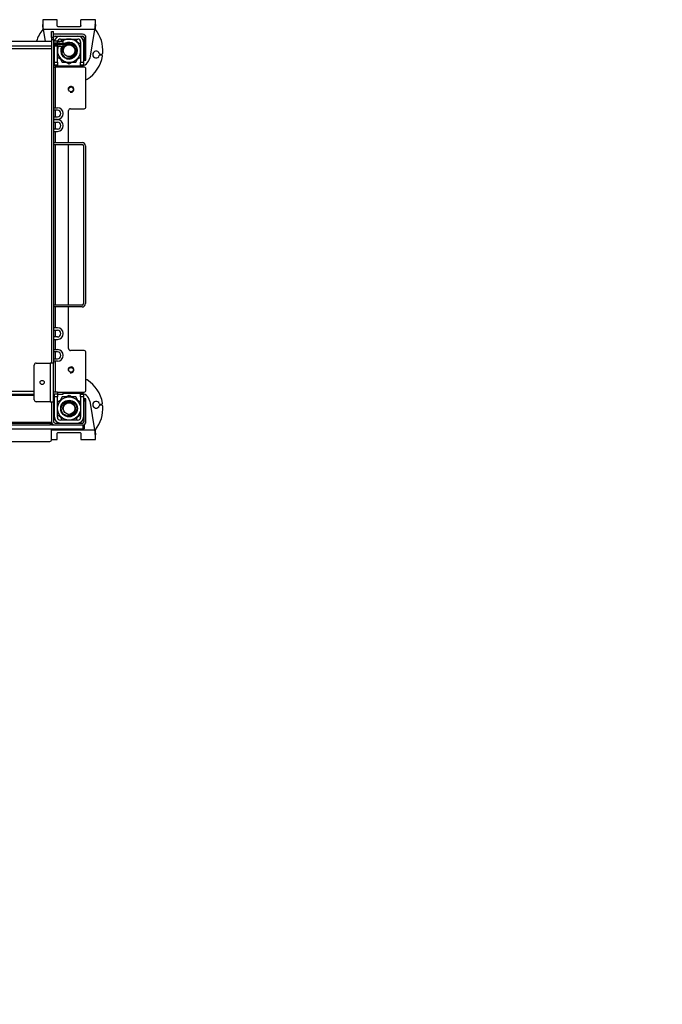
# Model space of a CAD drawing. Units: millimetres. Extents: x 0 to 413, y -34 to 273.
# Drawn here: x 129 to 195, y 0 to 102 of the extents above; entities that cross this region are included whole.
import ezdxf
from ezdxf import colors
from ezdxf.entities.mleader import LeaderData, LeaderLine
from ezdxf.math import Vec2, Vec3

# ---------------------------------------------------------------- set-up
doc = ezdxf.new("R2010")
doc.units = ezdxf.units.MM
for name, color, linetype in [('Default', 7, 'Continuous'), ('GAS8_01-05_MN', 7, 'Continuous'), ('GAS8_11-01-01_U_', 7, 'Continuous'), ('GAS8_11-02-01_PO', 7, 'Continuous'), ('GAS_650TV_01-01_', 7, 'Continuous'), ('GAS_650TV_01-03_', 7, 'Continuous'), ('GAS_650TV_10-01_', 7, 'Continuous'), ('MATICA_M16', 7, 'Continuous'), ('SKRUTKA_M16X60', 7, 'Continuous')]:
    doc.layers.add(name, color=color, linetype=linetype)

# ---------------------------------------------------------------- blocks, each defined once
blk = doc.blocks.new('_DOT')
at = {"color": 0}
blk.add_line((0, 0), (-1, 0), dxfattribs=at)
at = {"color": 0, "const_width": 0.333}
blk.add_lwpolyline([(-0.1665, 0, 1), (0.1665, 0, 1)], format="xyb", close=True, dxfattribs=at)
blk = doc.blocks.new('SE1')
at = {"layer": 'GAS8_01-05_MN', "color": 7, "linetype": 'Continuous'}
for p, q in [((132.02, 89.09), (134.97, 89.09)), ((132.02, 88.89), (134.97, 88.89)), ((135.12, 88.74), (135.12, 72.44)), ((135.32, 88.74), (135.32, 72.44)), ((134.97, 72.29), (132.02, 72.29)), ((134.97, 72.09), (132.02, 72.09))]:
    blk.add_line(p, q, dxfattribs=at)
for centre, radius, start, end in [((134.97, 88.74), 0.35, 0, 90), ((134.97, 88.74), 0.15, 0, 90), ((134.97, 72.44), 0.35, 270, 0), ((134.97, 72.44), 0.15, 270, 0)]:
    blk.add_arc(centre, radius, start, end, dxfattribs=at)
at = {"layer": 'GAS8_11-01-01_U_', "color": 7, "linetype": 'Continuous'}
for p, q in [((132.72, 100.09), (134.52, 100.09)), ((132.72, 99.79), (134.52, 99.79)), ((132.12, 99.26), (132.12, 99.36)), ((132.12, 97.39), (132.12, 99.04)), ((132.42, 99.26), (132.42, 99.36)), ((132.42, 97.39), (132.42, 99.04)), ((134.82, 99.49), (134.82, 97.39)), ((135.12, 99.49), (135.12, 97.39)), ((132.12, 97.09), (132.12, 97.39)), ((132.12, 97.39), (132.42, 97.39)), ((132.42, 97.09), (132.12, 97.09)), ((132.42, 97.39), (132.42, 97.09)), ((134.82, 97.09), (134.82, 97.39)), ((134.82, 97.39), (135.12, 97.39)), ((135.12, 97.09), (134.82, 97.09)), ((135.12, 97.39), (135.12, 97.09)), ((132.12, 62.79), (132.12, 63.09)), ((132.12, 60.69), (132.12, 62.79)), ((132.42, 62.79), (132.12, 62.79)), ((132.42, 63.09), (132.42, 62.79)), ((132.42, 60.69), (132.42, 62.79)), ((134.82, 63.09), (135.12, 63.09)), ((134.82, 62.79), (134.82, 63.09)), ((134.82, 62.79), (134.82, 60.69)), ((135.12, 62.79), (134.82, 62.79)), ((135.12, 63.09), (135.12, 62.79)), ((135.12, 62.79), (135.12, 60.69)), ((134.52, 60.39), (132.72, 60.39))]:
    blk.add_line(p, q, dxfattribs=at)
for centre, radius, start, end in [((132.72, 99.49), 0.6, 90, 173.5604), ((132.72, 99.49), 0.3, 90, 167.0373), ((134.52, 99.49), 0.6, 0, 90), ((134.52, 99.49), 0.3, 0, 90), ((132.72, 60.69), 0.6, 180, 270), ((132.72, 60.69), 0.3, 180, 270), ((134.52, 60.69), 0.6, 270, 0), ((134.52, 60.69), 0.3, 270, 0)]:
    blk.add_arc(centre, radius, start, end, dxfattribs=at)
at = {"layer": 'GAS8_11-02-01_PO', "color": 7, "linetype": 'Continuous'}
for p, q in [((130.9, 101.79), (130.9, 101.31)), ((132.4, 101.79), (130.9, 101.79)), ((130.9, 101.12), (130.9, 101.31)), ((130.9, 101.13), (130.9, 100.79)), ((130.98, 100.79), (130.9, 100.79)), ((131.19, 99.56), (130.98, 100.79)), ((136.26, 100.79), (130.98, 100.79)), ((132.4, 101.19), (132.4, 101.79)), ((134.74, 101.06), (132.5, 101.06)), ((134.84, 101.19), (134.84, 101.79)), ((136.34, 101.79), (134.84, 101.79)), ((136.26, 100.79), (135.76, 97.83)), ((136.34, 100.79), (136.26, 100.79)), ((136.34, 101.31), (136.34, 101.79)), ((136.34, 101.31), (136.34, 101.12)), ((136.34, 100.79), (136.34, 101.13)), ((136.84, 98.24), (137.01, 98.24)), ((136.97, 98.14), (136.84, 98.14)), ((134.77, 96.99), (132.46, 96.99)), ((133.02, 63.19), (134.77, 63.19)), ((135.76, 62.36), (136.26, 59.39)), ((136.84, 62.04), (136.97, 62.04)), ((137.01, 61.94), (136.84, 61.94)), ((131.82, 59.39), (136.26, 59.39)), ((132.5, 59.12), (134.74, 59.12)), ((136.26, 59.39), (136.34, 59.39)), ((136.34, 59.06), (136.34, 59.39)), ((136.34, 59.06), (136.34, 58.87)), ((131.82, 58.39), (132.4, 58.39)), ((132.4, 58.39), (132.4, 58.99)), ((134.84, 58.99), (134.84, 58.39)), ((134.84, 58.39), (136.34, 58.39)), ((136.34, 58.39), (136.34, 58.87))]:
    blk.add_line(p, q, dxfattribs=at)
for centre, radius, start, end in [((133.62, 98.59), 3.5, 141.0552, 163.8784), ((131.12, 101.31), 0.228, 180.0626, 189.6014), ((136.42, 101.32), 5.52, 180.4501, 182.6622), ((131.13, 101.12), 0.235, 180.2703, 195.9098), ((348.98, 41.39), 220.87, 164.3272, 164.3994), ((130.82, 101.32), 5.52, 357.3378, 359.5499), ((136.1, 101.12), 0.235, 344.114, 359.7063), ((136.11, 101.31), 0.229, 350.4046, 359.9315), ((133.62, 98.59), 3.5, 355.7833, 38.9448), ((134.77, 97.99), 1, 270, 350.4668), ((133.62, 98.59), 3.5, 302.4617, 350.6907), ((136.42, 98.19), 0.35, 19.4712, 340.5288), ((136.84, 98.34), 0.1, 199.4712, 270), ((136.84, 98.04), 0.1, 90, 160.5288), ((136.97, 98.04), 0.1, 350.6907, 90), ((137.01, 98.34), 0.1, 270, 355.7833), ((132.46, 97.99), 1, 243.5084, 270), ((135.34, 95.89), 0.3, 276.2084, 302.4617), ((135.34, 64.29), 0.3, 57.5383, 83.7916), ((133.62, 61.59), 3.5, 9.3093, 57.5383), ((134.77, 62.19), 1, 9.5332, 90), ((136.42, 61.99), 0.35, 19.4712, 340.5288), ((136.84, 62.14), 0.1, 199.4712, 270), ((136.97, 62.14), 0.1, 270, 9.3093), ((133.62, 61.59), 3.5, 321.0552, 4.2167), ((136.84, 61.84), 0.1, 90, 160.5288), ((137.01, 61.84), 0.1, 4.2167, 90), ((136.11, 59.06), 0.235, 0.2703, 15.9098), ((130.82, 58.87), 5.52, 0.4501, 2.6622), ((136.11, 58.87), 0.228, 0.0626, 9.6014)]:
    blk.add_arc(centre, radius, start, end, dxfattribs=at)
for points, knots in [([(130.98, 100.79), (130.97, 100.83), (130.97, 100.87), (130.95, 100.96), (130.94, 101), (130.93, 101.08), (130.92, 101.12), (130.91, 101.2), (130.9, 101.24), (130.9, 101.27)], [0, 0, 0, 0, 0.25, 0.25, 0.5, 0.5, 0.75, 0.75, 1, 1, 1, 1]), ([(132.5, 101.06), (132.49, 101.06), (132.48, 101.06), (132.47, 101.07), (132.46, 101.07), (132.44, 101.08), (132.43, 101.09), (132.41, 101.12), (132.41, 101.13), (132.4, 101.16), (132.4, 101.18), (132.4, 101.19)], [0, 0, 0, 0, 0.125, 0.125, 0.25, 0.25, 0.5, 0.5, 0.75, 0.75, 1, 1, 1, 1]), ([(134.84, 101.19), (134.84, 101.18), (134.84, 101.16), (134.83, 101.13), (134.82, 101.12), (134.81, 101.09), (134.8, 101.08), (134.77, 101.07), (134.76, 101.06), (134.74, 101.06)], [0, 0, 0, 0, 0.25, 0.25, 0.5, 0.5, 0.75, 0.75, 1, 1, 1, 1]), ([(136.34, 101.27), (136.33, 101.24), (136.32, 101.2), (136.31, 101.12), (136.3, 101.08), (136.29, 101), (136.28, 100.96), (136.27, 100.87), (136.26, 100.83), (136.26, 100.79)], [0, 0, 0, 0, 0.25, 0.25, 0.5, 0.5, 0.75, 0.75, 1, 1, 1, 1]), ([(132.4, 58.99), (132.4, 59.01), (132.4, 59.02), (132.41, 59.05), (132.41, 59.06), (132.43, 59.09), (132.44, 59.1), (132.46, 59.12), (132.48, 59.12), (132.5, 59.12)], [0, 0, 0, 0, 0.25, 0.25, 0.5, 0.5, 0.75, 0.75, 1, 1, 1, 1]), ([(134.74, 59.12), (134.75, 59.12), (134.76, 59.12), (134.77, 59.12), (134.78, 59.11), (134.8, 59.1), (134.81, 59.09), (134.82, 59.06), (134.83, 59.05), (134.84, 59.02), (134.84, 59.01), (134.84, 58.99)], [0, 0, 0, 0, 0.125, 0.125, 0.25, 0.25, 0.5, 0.5, 0.75, 0.75, 1, 1, 1, 1]), ([(136.26, 59.39), (136.26, 59.35), (136.27, 59.31), (136.28, 59.23), (136.29, 59.18), (136.3, 59.1), (136.31, 59.06), (136.32, 58.99), (136.33, 58.95), (136.34, 58.91)], [0, 0, 0, 0, 0.25, 0.25, 0.5, 0.5, 0.75, 0.75, 1, 1, 1, 1])]:
    blk.add_open_spline(points, degree=3, knots=knots, dxfattribs=at)
for points in [[(130.98, 100.79), (130.95, 100.88), (130.93, 100.98), (130.9, 101.06)], [(136.26, 59.39), (136.28, 59.3), (136.31, 59.21), (136.33, 59.12)]]:
    blk.add_open_spline(points, degree=3, dxfattribs=at)
at = {"layer": 'GAS_650TV_01-01_', "color": 7, "linetype": 'Continuous'}
for p, q in [((51.17, 99.56), (131.82, 99.56)), ((51.17, 99.56), (131.82, 99.56)), ((51.17, 99.1), (131.82, 99.1)), ((51.17, 98.8), (131.82, 98.8)), ((132.42, 99.56), (132.02, 99.56)), ((132.42, 99.56), (132.02, 99.56)), ((132.42, 99.36), (132.02, 99.36)), ((132.12, 99.33), (132.02, 99.33)), ((132.02, 99.26), (132.42, 99.26)), ((132.42, 99.25), (132.02, 99.25)), ((132.42, 99.24), (132.02, 99.24)), ((132.02, 99.24), (132.42, 99.24)), ((132.42, 99.04), (132.02, 99.04)), ((132.42, 99.36), (132.42, 99.56)), ((132.42, 99.24), (132.42, 99.25)), ((132.42, 99.04), (132.42, 99.24)), ((132.77, 99.56), (133.02, 99.56)), ((133.02, 99.56), (132.77, 99.56)), ((133.02, 99.36), (133.02, 99.56)), ((133.02, 99.36), (133.02, 99.56)), ((133.02, 99.25), (133.02, 99.32)), ((133.02, 99.05), (133.02, 99.25)), ((132.02, 92.69), (132.42, 92.69)), ((132.42, 92.44), (132.02, 92.44)), ((132.02, 91.74), (132.42, 91.74)), ((132.42, 91.49), (132.02, 91.49)), ((132.42, 91.44), (132.02, 91.44)), ((132.02, 91.19), (132.42, 91.19)), ((132.42, 90.49), (132.02, 90.49)), ((132.02, 90.24), (132.42, 90.24)), ((132.42, 69.94), (132.02, 69.94)), ((132.02, 69.69), (132.42, 69.69)), ((132.42, 68.99), (132.02, 68.99)), ((132.02, 68.74), (132.42, 68.74)), ((132.02, 67.69), (132.42, 67.69)), ((132.42, 67.44), (132.02, 67.44)), ((132.02, 66.74), (132.42, 66.74)), ((132.42, 66.49), (132.02, 66.49)), ((93.89, 63.39), (130.02, 63.39)), ((132.42, 63.29), (132.02, 63.29)), ((132.42, 63.29), (133.02, 63.29)), ((132.42, 63.29), (132.42, 63.09)), ((133.02, 63.09), (133.02, 63.29)), ((93.89, 63.09), (130.02, 63.09)), ((113.73, 62.99), (130.02, 62.99)), ((132.42, 63.09), (132.02, 63.09)), ((132.42, 63.09), (133.02, 63.09)), ((111.69, 60.19), (131.82, 60.19)), ((112.59, 60.09), (131.72, 60.09)), ((131.72, 59.89), (131.72, 60.09)), ((131.72, 60.09), (131.82, 60.09)), ((131.82, 60.19), (131.82, 60.09)), ((131.82, 60.09), (131.82, 59.89)), ((112.59, 59.89), (131.72, 59.89)), ((131.8, 59.89), (131.72, 59.89)), ((131.82, 58.39), (131.82, 59.49)), ((124.67, 58.19), (131.62, 58.19))]:
    blk.add_line(p, q, dxfattribs=at)
for centre, radius, end in [((132.42, 92.09), 0.6, 90), ((132.42, 92.09), 0.35, 90), ((132.42, 90.84), 0.6, 90), ((132.42, 90.84), 0.35, 90), ((132.42, 69.34), 0.6, 90), ((132.42, 69.34), 0.35, 90), ((132.42, 67.09), 0.6, 90), ((132.42, 67.09), 0.35, 90), ((131.62, 58.39), 0.2, 0)]:
    blk.add_arc(centre, radius, 270, end, dxfattribs=at)
for centre, major_axis, ratio, start_param, end_param in [((132.42, 99.56), (0.6, 0), 0.01309, 4.712389, 6.279564), ((132.42, 99.56), (0.35, 0), 0.013091, 4.712389, 6.276977), ((132.42, 99.36), (0.6, 0), 0.01309, 4.712389, 6.279564), ((132.42, 99.32), (-0.6, 0), 0.01309, 3.141593, 4.712389), ((132.42, 99.25), (-0.6, 0), 0.01309, 1.570796, 4.712389), ((132.42, 99.25), (-0.35, 0), 0.01309, 1.570796, 4.712389), ((132.42, 99.05), (-0.6, 0), 0.01309, 1.570796, 3.141593)]:
    blk.add_ellipse(centre, major_axis=major_axis, ratio=ratio, start_param=start_param, end_param=end_param, dxfattribs=at)
at = {"layer": 'GAS_650TV_01-03_', "color": 7, "linetype": 'Continuous'}
for p, q in [((131.82, 100.57), (132.02, 100.57)), ((131.82, 99.94), (131.82, 100.57)), ((131.82, 99.94), (131.82, 99.74)), ((132.02, 99.94), (131.82, 99.94)), ((132.02, 99.94), (132.02, 100.57)), ((132.02, 99.74), (132.02, 99.94)), ((135.02, 100.29), (132.17, 100.29)), ((132.17, 100.09), (132.72, 100.09)), ((134.52, 100.09), (135.02, 100.09)), ((135.17, 99.94), (135.17, 97.79)), ((135.37, 97.79), (135.37, 99.94)), ((131.82, 99.74), (131.82, 66.29)), ((131.82, 99.74), (132.02, 99.74)), ((132.02, 99.74), (132.02, 66.29)), ((135.37, 97.79), (135.17, 97.79)), ((135.17, 97.79), (135.17, 97.59)), ((135.37, 97.59), (135.37, 97.79)), ((132.02, 96.89), (132.17, 96.89)), ((132.17, 96.89), (132.17, 92.69)), ((135.17, 96.89), (132.17, 96.89)), ((135.17, 97.59), (135.37, 97.59)), ((135.37, 92.79), (135.37, 96.69)), ((132.17, 92.44), (132.17, 91.74)), ((133.57, 89.09), (133.57, 92.39)), ((133.77, 92.59), (135.17, 92.59)), ((132.17, 91.49), (132.17, 91.44)), ((132.17, 91.19), (132.17, 90.49)), ((132.17, 90.24), (132.17, 89.09)), ((132.17, 88.89), (132.17, 72.29)), ((133.57, 72.29), (133.57, 88.89)), ((132.17, 72.09), (132.17, 69.94)), ((133.57, 67.79), (133.57, 72.09)), ((132.17, 69.69), (132.17, 68.99)), ((132.17, 68.74), (132.17, 67.69)), ((132.17, 67.44), (132.17, 66.74)), ((135.17, 67.59), (133.77, 67.59)), ((135.37, 63.49), (135.37, 67.39)), ((130.22, 66.29), (131.67, 66.29)), ((131.67, 66.29), (131.67, 62.29)), ((132.02, 66.29), (131.67, 66.29)), ((132.02, 62.29), (132.02, 66.29)), ((132.17, 66.49), (132.17, 63.29)), ((130.02, 62.49), (130.02, 66.09)), ((133.02, 63.29), (135.17, 63.29)), ((131.67, 62.29), (130.22, 62.29)), ((131.67, 62.29), (132.02, 62.29)), ((131.82, 62.29), (131.82, 60.24)), ((132.02, 62.29), (132.02, 60.24)), ((135.17, 62.59), (135.17, 62.39)), ((135.37, 62.59), (135.17, 62.59)), ((135.17, 60.24), (135.17, 62.39)), ((135.17, 62.39), (135.37, 62.39)), ((135.37, 62.39), (135.37, 62.59)), ((135.37, 60.24), (135.37, 62.39)), ((132.17, 60.09), (135.02, 60.09)), ((132.17, 59.89), (135.02, 59.89))]:
    blk.add_line(p, q, dxfattribs=at)
for centre, radius in [((133.82, 94.59), 0.246), ((133.82, 65.59), 0.246), ((130.84, 64.29), 0.215)]:
    blk.add_circle(centre, radius, dxfattribs=at)
for centre, radius, start, end in [((132.17, 99.94), 0.35, 90, 115.3769), ((132.17, 99.94), 0.15, 90, 180), ((135.02, 99.94), 0.35, 0, 90), ((135.02, 99.94), 0.15, 0, 90), ((135.17, 96.69), 0.2, 0, 90), ((133.82, 94.59), 0.3, 255, 195), ((135.17, 92.79), 0.2, 270, 0), ((133.77, 92.39), 0.2, 90, 180), ((133.77, 67.79), 0.2, 180, 270), ((135.17, 67.39), 0.2, 0, 90), ((130.22, 66.09), 0.2, 90, 180), ((133.82, 65.59), 0.3, 255, 195), ((135.17, 63.49), 0.2, 270, 0), ((130.22, 62.49), 0.2, 180, 270), ((132.17, 60.24), 0.35, 180, 270), ((132.17, 60.24), 0.15, 180, 270), ((135.02, 60.24), 0.35, 270, 0), ((135.02, 60.24), 0.15, 270, 0)]:
    blk.add_arc(centre, radius, start, end, dxfattribs=at)
at = {"layer": 'GAS_650TV_10-01_', "color": 7, "linetype": 'Continuous'}
for p, q in [((123.47, 59.49), (135.07, 59.49)), ((131.8, 59.89), (132.17, 59.89)), ((135.02, 59.89), (135.07, 59.89)), ((135.07, 59.49), (135.07, 59.89)), ((135.07, 59.89), (135.17, 59.89)), ((135.17, 59.49), (135.07, 59.49)), ((135.17, 59.89), (135.17, 59.49))]:
    blk.add_line(p, q, dxfattribs=at)
at = {"layer": 'MATICA_M16', "color": 7, "linetype": 'Continuous'}
for p, q in [((132.92, 99.79), (132.79, 99.56)), ((134.82, 98.91), (134.31, 99.79)), ((132.5, 99.05), (132.42, 98.91)), ((132.49, 99.33), (132.54, 99.36)), ((132.67, 99.36), (132.65, 99.32)), ((134.5, 99.47), (134.82, 99.28)), ((132.42, 98.27), (132.92, 97.39)), ((132.74, 97.71), (132.42, 97.9)), ((134.31, 97.39), (134.82, 98.27)), ((134.82, 97.9), (134.5, 97.71)), ((132.92, 97.39), (134.31, 97.39)), ((133.62, 97.21), (133.3, 97.39)), ((133.94, 97.39), (133.62, 97.21)), ((132.92, 62.79), (132.42, 61.91)), ((132.42, 62.28), (132.74, 62.47)), ((134.31, 62.79), (132.92, 62.79)), ((133.3, 62.79), (133.62, 62.98)), ((133.62, 62.98), (133.94, 62.79)), ((134.82, 61.91), (134.31, 62.79)), ((134.5, 62.47), (134.82, 62.28)), ((132.42, 61.27), (132.92, 60.39)), ((134.31, 60.39), (134.82, 61.27)), ((132.74, 60.71), (132.42, 60.9)), ((134.82, 60.9), (134.5, 60.71))]:
    blk.add_line(p, q, dxfattribs=at)
for radius in [1.2, 0.865]:
    blk.add_circle((133.62, 61.59), radius, dxfattribs=at)
for radius, start, end in [(1.2, 0, 125.8301), (1.2, 157.3595, 0), (1.2, 140.3481, 142.7403), (0.865, 148.494, 0), (0.865, 0, 133.9191)]:
    blk.add_arc((133.62, 98.59), radius, start, end, dxfattribs=at)
at = {"layer": 'SKRUTKA_M16X60', "color": 7, "linetype": 'Continuous'}
for centre, radius in [((133.62, 98.59), 0.6), ((133.62, 61.59), 0.8), ((133.62, 61.59), 0.6)]:
    blk.add_circle(centre, radius, dxfattribs=at)
for centre, radius, start, end in [((133.62, 98.59), 0.8, 145.4546, 0), ((133.62, 98.59), 0.677, 255, 195), ((133.62, 98.59), 0.8, 0, 138.5904), ((133.62, 61.59), 0.677, 255, 195)]:
    blk.add_arc(centre, radius, start, end, dxfattribs=at)

msp = doc.modelspace()

# ---------------------------------------------------------------- block references
at = {"layer": 'Default'}
msp.add_blockref('SE1', (0, 0), dxfattribs=at)

# ---------------------------------------------------------------- leaders
at = {"layer": 'Default', "color": 7, "linetype": 'Continuous'}
ml = msp.add_multileader_mtext('Standard', dxfattribs=at)
ml.set_content('{\\pxsm0.9;\\fArial CE|b0||i0||c0|p34;\\W1.;version 17.05.2022\\P}', color=7)
ml.set_leader_properties()
ml.set_arrow_properties(name='DOT')
ml.build(insert=Vec2(0, 0))
ml.multileader.update_dxf_attribs({"leader_type": 0, "dogleg_length": 0, "arrow_head_size": 3.5})
ctx = ml.context
ctx.base_point, ctx.char_height, ctx.arrow_head_size, ctx.landing_gap_size = Vec3(369.725, 9.9703), 3.5, 3.5, 1.225
notes = []
notes.append((ctx, [(0, (0, 0, 0), (0, 0), (1, 0), 1, [])]))
ctx.mtext.insert = Vec3(371.725, 11.75)
for ctx, leaders in notes:
    for number, flags, end, landing, length, lines in leaders:
        leader = LeaderData()
        leader.index, (leader.has_last_leader_line, leader.has_dogleg_vector, leader.attachment_direction) = number, flags
        leader.last_leader_point, leader.dogleg_vector, leader.dogleg_length = Vec3(end), Vec3(landing), length
        for number, points, colour, breaks in lines:
            line = LeaderLine()
            line.index, line.vertices, line.color, line.breaks = number, Vec3.list(points), colors.encode_raw_color(colour), breaks
            leader.lines.append(line)
        ctx.leaders.append(leader)

doc.saveas('drawing.dxf')
